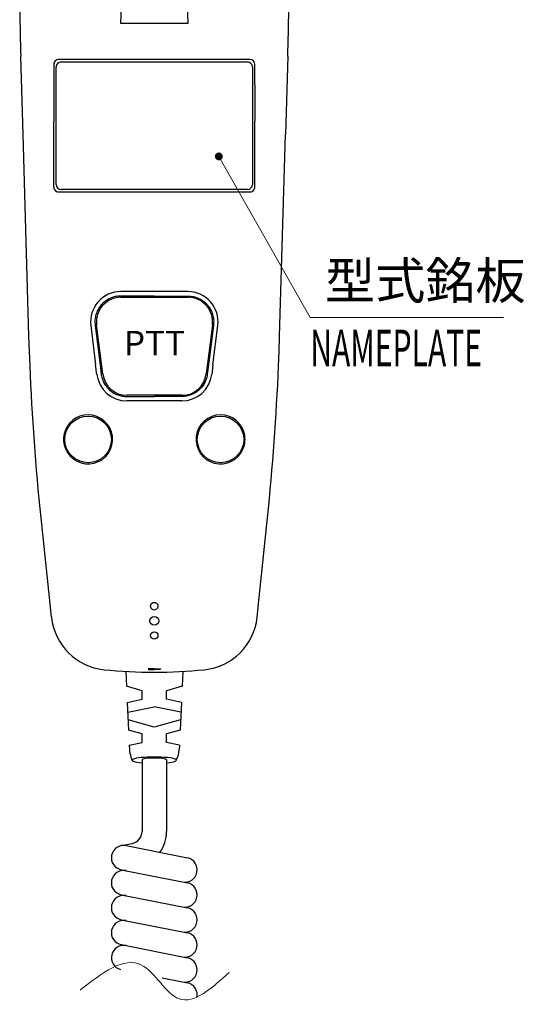
# Model space of a CAD drawing. Units: millimetres. Extents: x -840 to 0, y 0 to 594.
# Drawn here: x -433 to -330, y 215 to 416 of the extents above; entities that cross this region are included whole.
import ezdxf
from ezdxf.enums import TextEntityAlignment as Align

# ---------------------------------------------------------------- set-up
doc = ezdxf.new("R2010")
doc.units = ezdxf.units.MM
doc.header["$LTSCALE"] = 2
doc.layers.get('0').update_dxf_attribs({"lineweight": 25})
doc.layers.add('1', color=4, linetype='Continuous', lineweight=15)
doc.layers.add('2', color=2, linetype='Continuous', lineweight=35)
for name, color, linetype in [('1001', 2, 'Continuous'), ('1101', 1, 'Continuous'), ('1103', 6, 'Continuous'), ('1181', 7, 'Continuous'), ('CABLE', 2, 'Continuous')]:
    doc.layers.add(name, color=color, linetype=linetype)
doc.styles.get("Standard").update_dxf_attribs({"font": 'simplex.shx', "bigfont": 'extfont.shx'})

msp = doc.modelspace()

# ---------------------------------------------------------------- linework, layer by layer
for p, q in [((-411.4482, 282.78285), (-411.311, 279.78165)), ((-399.83292, 282.78285), (-399.97042, 279.77487)), ((-408.14056, 277.09426), (-408.14056, 278.83409)), ((-403.14056, 277.09426), (-403.14056, 278.83227)), ((-411.15968, 276.47135), (-410.90117, 270.8165)), ((-400.12144, 276.47135), (-400.37995, 270.8165)), ((-408.14056, 268.29627), (-408.14056, 270.02294)), ((-403.14056, 268.29627), (-403.14056, 270.02294)), ((-410.76124, 267.75556), (-410.72123, 266.8804)), ((-400.51988, 267.75556), (-400.55988, 266.8804))]:
    msp.add_line(p, q)
at = {"ltscale": 0.5}
for p, q in [((-408.14056, 278.83409), (-411.311, 279.78165)), ((-399.97042, 279.77487), (-403.14056, 278.83227)), ((-411.15968, 276.47135), (-408.14056, 277.09426)), ((-411.06719, 274.4483), (-405.64056, 275.56794)), ((-400.21392, 274.4483), (-405.64056, 275.56794)), ((-400.12144, 276.47135), (-403.14056, 277.09426)), ((-405.64056, 271.38528), (-410.99757, 272.9252)), ((-400.28355, 272.9252), (-405.64056, 271.38528)), ((-408.14056, 270.02294), (-410.90117, 270.8165)), ((-400.37995, 270.8165), (-403.14056, 270.02294)), ((-410.77872, 267.75196), (-408.14056, 268.29627)), ((-400.5024, 267.75196), (-403.14056, 268.29627))]:
    msp.add_line(p, q, dxfattribs=at)
for centre in [(-419.14052, 330.11567), (-392.14064, 330.11567)]:
    msp.add_circle(centre, 4.75)
at = {"layer": '1'}
for p, q in [((-392.47953, 387.85578), (-373.8438, 355)), ((-373.8438, 355), (-334.41735, 355))]:
    msp.add_line(p, q, dxfattribs=at)
at = {"layer": '1', "const_width": 0.8}
msp.add_lwpolyline([(-392.87953, 387.85578, 1), (-392.07953, 387.85578, 1)], format="xyb", close=True, dxfattribs=at)
at = {"layer": '1', "start_tangent": (-0.753661665, -0.657262576)}
msp.add_spline([(-420.76248, 217.78846), (-408.24845, 222.89477), (-400.58681, 216.00125), (-390.37127, 221.36288)], degree=3, dxfattribs=at)
at = {"layer": '1001'}
msp.add_line((-410.39281, 265.31288), (-410.13342, 264.63889), dxfattribs=at)
for centre, start, end in [((-405.72645, 267.10874), 182.6174134, 201.0493546), ((-405.55467, 267.10874), 331.6049265, 357.3825866)]:
    msp.add_arc(centre, 5, start, end, dxfattribs=at)
at = {"layer": '1101', "linetype": 'Continuous'}
for p, q in [((-412.21161, 424.27143), (-412.53371, 415.05264)), ((-398.74745, 415.05264), (-399.06955, 424.27143)), ((-412.53371, 415.05264), (-398.74745, 415.05264)), ((-432.39603, 392.30123), (-432.86606, 408.28376)), ((-378.41501, 408.28376), (-378.88513, 392.30123)), ((-426.14058, 406.61572), (-426.14058, 402.47691)), ((-386.14052, 407.61567), (-425.14055, 407.61567)), ((-385.14057, 402.47691), (-385.14057, 406.61572)), ((-426.14058, 402.47691), (-426.14058, 395.05879)), ((-385.14057, 402.47691), (-385.14057, 395.05879)), ((-426.14058, 387.38315), (-426.14058, 395.05879)), ((-385.14057, 387.38315), (-385.14057, 395.05879)), ((-431.18759, 351.2135), (-432.39603, 392.30123)), ((-380.09356, 351.2135), (-378.88513, 392.30123)), ((-426.14058, 381.61565), (-426.14058, 387.38315)), ((-385.14057, 381.61565), (-385.14057, 387.38315)), ((-425.14055, 380.61571), (-386.14052, 380.61571)), ((-398.79555, 360.26569), (-412.48552, 360.26569)), ((-416.46791, 357.55002), (-416.64544, 357.33338)), ((-416.27902, 357.75707), (-416.46791, 357.55002)), ((-416.07937, 357.95395), (-416.27902, 357.75707)), ((-415.86928, 358.14006), (-416.07937, 357.95395)), ((-415.64919, 358.31482), (-415.86928, 358.14006)), ((-415.41969, 358.47747), (-415.64919, 358.31482)), ((-415.18135, 358.62776), (-415.41969, 358.47747)), ((-414.93502, 358.76518), (-415.18135, 358.62776)), ((-414.68162, 358.8894), (-414.93502, 358.76518)), ((-414.42184, 358.99999), (-414.68162, 358.8894)), ((-414.15659, 359.09662), (-414.42184, 358.99999)), ((-413.88663, 359.17878), (-414.15659, 359.09662)), ((-413.61271, 359.24632), (-413.88663, 359.17878)), ((-413.33569, 359.29863), (-413.61271, 359.24632)), ((-413.05605, 359.33597), (-413.33569, 359.29863)), ((-412.7744, 359.35825), (-413.05605, 359.33597)), ((-412.49132, 359.36574), (-412.7744, 359.35825)), ((-405.64054, 359.36574), (-412.49132, 359.36574)), ((-405.64054, 359.36574), (-398.78984, 359.36574)), ((-398.78984, 359.36574), (-398.50667, 359.35825)), ((-398.50667, 359.35825), (-398.2251, 359.33597)), ((-398.2251, 359.33597), (-397.94547, 359.29863)), ((-397.94547, 359.29863), (-397.66845, 359.24632)), ((-397.66845, 359.24632), (-397.39453, 359.17878)), ((-397.39453, 359.17878), (-397.12457, 359.09662)), ((-397.12457, 359.09662), (-396.85924, 358.99999)), ((-396.85924, 358.99999), (-396.59953, 358.8894)), ((-396.59953, 358.8894), (-396.34614, 358.76518)), ((-396.34614, 358.76518), (-396.09981, 358.62776)), ((-396.09981, 358.62776), (-395.86147, 358.47747)), ((-395.86147, 358.47747), (-395.63188, 358.31482)), ((-395.63188, 358.31482), (-395.41179, 358.14006)), ((-395.41179, 358.14006), (-395.20171, 357.95395)), ((-395.20171, 357.95395), (-395.00206, 357.75707)), ((-395.00206, 357.75707), (-394.81317, 357.55002)), ((-394.81317, 357.55002), (-394.63572, 357.33338)), ((-417.53287, 355.60083), (-417.6046, 355.33079)), ((-417.447, 355.86676), (-417.53287, 355.60083)), ((-417.347, 356.12772), (-417.447, 355.86676)), ((-417.23305, 356.38305), (-417.347, 356.12772)), ((-417.10547, 356.63198), (-417.23305, 356.38305)), ((-416.96469, 356.87377), (-417.10547, 356.63198)), ((-416.8112, 357.10774), (-416.96469, 356.87377)), ((-416.64544, 357.33338), (-416.8112, 357.10774)), ((-394.63572, 357.33338), (-394.46995, 357.10774)), ((-394.46995, 357.10774), (-394.31639, 356.87377)), ((-394.31639, 356.87377), (-394.1756, 356.63198)), ((-394.1756, 356.63198), (-394.04803, 356.38305)), ((-394.04803, 356.38305), (-393.93407, 356.12772)), ((-393.93407, 356.12772), (-393.83407, 355.86676)), ((-393.83407, 355.86676), (-393.74821, 355.60083)), ((-393.74821, 355.60083), (-393.67647, 355.33079)), ((-417.73378, 354.50282), (-417.74656, 354.22361)), ((-417.74656, 354.22361), (-417.74337, 353.94398)), ((-417.74337, 353.94398), (-417.72604, 353.66485)), ((-417.70552, 354.78103), (-417.73378, 354.50282)), ((-417.72604, 353.66485), (-417.69678, 353.38665)), ((-417.66221, 355.05729), (-417.70552, 354.78103)), ((-417.6046, 355.33079), (-417.66221, 355.05729)), ((-393.67647, 355.33079), (-393.61895, 355.05729)), ((-393.61895, 355.05729), (-393.57564, 354.78103)), ((-393.55503, 353.66485), (-393.5843, 353.38665)), ((-393.57564, 354.78103), (-393.54729, 354.50282)), ((-393.53771, 353.94398), (-393.55503, 353.66485)), ((-393.54729, 354.50282), (-393.53459, 354.22361)), ((-393.53459, 354.22361), (-393.53771, 353.94398)), ((-418.58933, 353.36302), (-417.59619, 345.30943)), ((-417.69678, 353.38665), (-417.68887, 353.32256)), ((-417.68887, 353.32256), (-416.69313, 345.31742)), ((-393.59229, 353.32256), (-394.58803, 345.31742)), ((-393.68497, 345.30943), (-392.69183, 353.36302)), ((-393.5843, 353.38665), (-393.59229, 353.32256)), ((-431.08785, 348.14352), (-431.18759, 351.2135)), ((-380.19331, 348.14352), (-380.09356, 351.2135)), ((-430.96944, 345.0811), (-431.08785, 348.14352)), ((-380.31164, 345.0811), (-380.19331, 348.14352)), ((-430.88559, 343.15782), (-430.96944, 345.0811)), ((-417.35617, 343.36302), (-417.59619, 345.30943)), ((-416.69313, 345.31742), (-416.45252, 343.38346)), ((-394.58803, 345.31742), (-394.82856, 343.38346)), ((-393.68497, 345.30943), (-393.92499, 343.36302)), ((-380.39557, 343.15782), (-380.31164, 345.0811)), ((-430.79401, 341.23226), (-430.88559, 343.15782)), ((-416.45252, 343.38346), (-416.4394, 343.29969)), ((-416.4394, 343.29969), (-416.39768, 343.06884)), ((-416.39768, 343.06884), (-416.34596, 342.84051)), ((-416.34596, 342.84051), (-416.28415, 342.6152)), ((-416.28415, 342.6152), (-416.2125, 342.3931)), ((-416.2125, 342.3931), (-416.13109, 342.1746)), ((-416.13109, 342.1746), (-416.04017, 341.95998)), ((-416.04017, 341.95998), (-415.93976, 341.74956)), ((-415.93976, 341.74956), (-415.82992, 341.5436)), ((-415.82992, 341.5436), (-415.71101, 341.34252)), ((-395.45115, 341.5436), (-395.57015, 341.34252)), ((-395.3414, 341.74956), (-395.45115, 341.5436)), ((-395.2409, 341.95998), (-395.3414, 341.74956)), ((-395.14999, 342.1746), (-395.2409, 341.95998)), ((-395.06858, 342.3931), (-395.14999, 342.1746)), ((-394.99701, 342.6152), (-395.06858, 342.3931)), ((-394.9352, 342.84051), (-394.99701, 342.6152)), ((-394.88339, 343.06884), (-394.9352, 342.84051)), ((-394.84176, 343.29969), (-394.88339, 343.06884)), ((-394.82856, 343.38346), (-394.84176, 343.29969)), ((-380.48715, 341.23226), (-380.39557, 343.15782)), ((-430.69494, 339.30461), (-430.79401, 341.23226)), ((-415.71101, 341.34252), (-415.58301, 341.14665)), ((-415.58301, 341.14665), (-415.44601, 340.95625)), ((-415.44601, 340.95625), (-415.30035, 340.77165)), ((-415.30035, 340.77165), (-415.14703, 340.59428)), ((-415.14703, 340.59428), (-414.98699, 340.42465)), ((-414.98699, 340.42465), (-414.82022, 340.2631)), ((-414.82022, 340.2631), (-414.64714, 340.10953)), ((-414.64714, 340.10953), (-414.46801, 339.96412)), ((-414.46801, 339.96412), (-414.28316, 339.8272)), ((-414.28316, 339.8272), (-414.09276, 339.6987)), ((-414.09276, 339.6987), (-413.89731, 339.57886)), ((-413.89731, 339.57886), (-413.6969, 339.46776)), ((-413.6969, 339.46776), (-413.49194, 339.36566)), ((-397.58418, 339.46776), (-397.78921, 339.36566)), ((-397.38385, 339.57886), (-397.58418, 339.46776)), ((-397.18832, 339.6987), (-397.38385, 339.57886)), ((-396.998, 339.8272), (-397.18832, 339.6987)), ((-396.81315, 339.96412), (-396.998, 339.8272)), ((-396.63402, 340.10953), (-396.81315, 339.96412)), ((-396.46094, 340.2631), (-396.63402, 340.10953)), ((-396.29417, 340.42465), (-396.46094, 340.2631)), ((-396.13404, 340.59428), (-396.29417, 340.42465)), ((-395.98081, 340.77165), (-396.13404, 340.59428)), ((-395.83507, 340.95625), (-395.98081, 340.77165)), ((-395.69815, 341.14665), (-395.83507, 340.95625)), ((-395.57015, 341.34252), (-395.69815, 341.14665)), ((-380.58614, 339.30461), (-380.48715, 341.23226)), ((-430.58838, 337.37493), (-430.69494, 339.30461)), ((-413.49194, 339.36566), (-413.2827, 339.27257)), ((-413.2827, 339.27257), (-413.06943, 339.18863)), ((-413.06943, 339.18863), (-412.85236, 339.11412)), ((-412.85236, 339.11412), (-412.63194, 339.04903)), ((-412.63194, 339.04903), (-412.40832, 338.99361)), ((-412.40832, 338.99361), (-412.18184, 338.94794)), ((-412.18184, 338.94794), (-411.95283, 338.9122)), ((-411.95283, 338.9122), (-411.72147, 338.88646)), ((-411.72147, 338.88646), (-411.48818, 338.8709)), ((-411.48818, 338.8709), (-411.25312, 338.86569)), ((-411.25312, 338.86569), (-405.64054, 338.86569)), ((-400.02871, 337.96574), (-411.25236, 337.96574)), ((-400.02796, 338.86569), (-405.64054, 338.86569)), ((-399.7929, 338.8709), (-400.02796, 338.86569)), ((-399.5596, 338.88646), (-399.7929, 338.8709)), ((-399.32833, 338.9122), (-399.5596, 338.88646)), ((-399.09924, 338.94794), (-399.32833, 338.9122)), ((-398.87276, 338.99361), (-399.09924, 338.94794)), ((-398.64922, 339.04903), (-398.87276, 338.99361)), ((-398.42871, 339.11412), (-398.64922, 339.04903)), ((-398.21173, 339.18863), (-398.42871, 339.11412)), ((-397.99845, 339.27257), (-398.21173, 339.18863)), ((-397.78921, 339.36566), (-397.99845, 339.27257)), ((-380.69278, 337.37493), (-380.58614, 339.30461)), ((-430.47409, 335.44341), (-430.58838, 337.37493)), ((-430.35231, 333.5102), (-430.47409, 335.44341)), ((-380.92885, 333.5102), (-380.80698, 335.44341)), ((-380.80698, 335.44341), (-380.69278, 337.37493)), ((-430.22288, 331.57531), (-430.35231, 333.5102)), ((-381.05828, 331.57531), (-380.92885, 333.5102)), ((-430.0858, 329.63899), (-430.22288, 331.57531)), ((-381.19527, 329.63899), (-381.05828, 331.57531)), ((-429.94106, 327.70125), (-430.0858, 329.63899)), ((-381.34001, 327.70125), (-381.19527, 329.63899)), ((-429.78876, 325.76232), (-429.94106, 327.70125)), ((-381.4924, 325.76232), (-381.34001, 327.70125)), ((-429.62863, 323.8223), (-429.78876, 325.76232)), ((-381.65244, 323.8223), (-381.4924, 325.76232)), ((-429.46094, 321.88127), (-429.62863, 323.8223)), ((-381.82022, 321.88127), (-381.65244, 323.8223)), ((-429.2855, 319.93941), (-429.46094, 321.88127)), ((-381.99565, 319.93941), (-381.82022, 321.88127)), ((-429.10233, 317.99678), (-429.2855, 319.93941)), ((-382.17874, 317.99678), (-381.99565, 319.93941)), ((-428.91151, 316.05365), (-429.10233, 317.99678)), ((-382.36965, 316.05365), (-382.17874, 317.99678)), ((-428.71287, 314.11001), (-428.91151, 316.05365)), ((-382.56829, 314.11001), (-382.36965, 316.05365)), ((-427.02027, 297.86088), (-428.71287, 314.11001)), ((-384.26089, 297.86088), (-382.56829, 314.11001)), ((-426.60053, 293.83115), (-427.02027, 297.86088)), ((-384.68063, 293.83115), (-384.26089, 297.86088)), ((-406.39054, 296.11573), (-406.38835, 296.17165)), ((-406.38945, 296.07603), (-406.39054, 296.11573)), ((-406.38634, 296.03676), (-406.38945, 296.07603)), ((-406.38835, 296.17165), (-406.38222, 296.22699)), ((-406.38121, 295.99782), (-406.38634, 296.03676)), ((-406.38222, 296.22699), (-406.37187, 296.28157)), ((-406.37414, 295.95938), (-406.38121, 295.99782)), ((-406.36497, 295.92145), (-406.37414, 295.95938)), ((-406.37187, 296.28157), (-406.35766, 296.33514)), ((-406.35396, 295.8842), (-406.36497, 295.92145)), ((-406.35766, 296.33514), (-406.33958, 296.38745)), ((-406.34101, 295.84753), (-406.35396, 295.8842)), ((-406.3262, 295.8117), (-406.34101, 295.84753)), ((-406.33958, 296.38745), (-406.31754, 296.43833)), ((-406.30955, 295.77663), (-406.3262, 295.8117)), ((-406.31754, 296.43833), (-406.29189, 296.48745)), ((-406.29113, 295.74249), (-406.30955, 295.77663)), ((-406.29189, 296.48745), (-406.26246, 296.5348)), ((-406.27087, 295.70927), (-406.29113, 295.74249)), ((-406.24892, 295.67706), (-406.27087, 295.70927)), ((-406.26246, 296.5348), (-406.22957, 296.57996)), ((-406.2252, 295.64603), (-406.24892, 295.67706)), ((-406.22957, 296.57996), (-406.19333, 296.6226)), ((-406.19989, 295.61609), (-406.2252, 295.64603)), ((-406.17281, 295.58741), (-406.19989, 295.61609)), ((-406.19333, 296.6226), (-406.1543, 296.66212)), ((-406.14421, 295.55999), (-406.17281, 295.58741)), ((-406.1543, 296.66212), (-406.11284, 296.69837)), ((-406.11284, 296.69837), (-406.06911, 296.73134)), ((-406.06911, 296.73134), (-406.02319, 296.76086)), ((-406.02319, 296.76086), (-405.97534, 296.78693)), ((-405.97534, 296.78693), (-405.9258, 296.80947)), ((-405.9258, 296.80947), (-405.87476, 296.8283)), ((-405.87476, 296.8283), (-405.82236, 296.84344)), ((-405.82236, 296.84344), (-405.76879, 296.85471)), ((-405.76879, 296.85471), (-405.71429, 296.86211)), ((-405.71429, 296.86211), (-405.65912, 296.86548)), ((-405.65912, 296.86548), (-405.60353, 296.8648)), ((-405.60353, 296.8648), (-405.54853, 296.86009)), ((-405.54853, 296.86009), (-405.49437, 296.85135)), ((-405.49437, 296.85135), (-405.44122, 296.83882)), ((-405.44122, 296.83882), (-405.38916, 296.82242)), ((-405.38916, 296.82242), (-405.33862, 296.80232)), ((-405.33862, 296.80232), (-405.28959, 296.77869)), ((-405.28959, 296.77869), (-405.24241, 296.75144)), ((-405.24241, 296.75144), (-405.19725, 296.72074)), ((-405.19725, 296.72074), (-405.15419, 296.68668)), ((-405.15419, 296.68668), (-405.11348, 296.64934)), ((-405.09456, 295.60154), (-405.13695, 295.55999)), ((-405.11348, 296.64934), (-405.07547, 296.60872)), ((-405.05587, 295.64603), (-405.09456, 295.60154)), ((-405.07547, 296.60872), (-405.04023, 296.56516)), ((-405.02097, 295.69304), (-405.05587, 295.64603)), ((-405.04023, 296.56516), (-405.00844, 296.51924)), ((-404.99002, 295.74249), (-405.02097, 295.69304)), ((-405.00844, 296.51924), (-404.98027, 296.4713)), ((-404.96294, 295.79404), (-404.99002, 295.74249)), ((-404.98027, 296.4713), (-404.95579, 296.42151)), ((-404.94007, 295.84753), (-404.96294, 295.79404)), ((-404.95579, 296.42151), (-404.93511, 296.37013)), ((-404.9214, 295.90278), (-404.94007, 295.84753)), ((-404.93511, 296.37013), (-404.91829, 296.3174)), ((-404.90702, 295.95938), (-404.9214, 295.90278)), ((-404.91829, 296.3174), (-404.90534, 296.26349)), ((-404.89709, 296.01724), (-404.90702, 295.95938)), ((-404.90534, 296.26349), (-404.89642, 296.20866)), ((-404.89163, 296.07603), (-404.89709, 296.01724)), ((-404.89642, 296.20866), (-404.89154, 296.15307)), ((-404.8907, 296.1058), (-404.89163, 296.07603)), ((-404.89154, 296.15307), (-404.8907, 296.1058)), ((-406.39054, 290.1157), (-406.39054, 290.1157)), ((-406.89035, 283.26247), (-406.89043, 283.25793)), ((-406.89043, 283.25793), (-406.88925, 283.2533)), ((-406.889, 283.26701), (-406.89035, 283.26247)), ((-406.88925, 283.2533), (-406.88824, 283.25103)), ((-406.88782, 283.26928), (-406.889, 283.26701)), ((-406.88824, 283.25103), (-406.88682, 283.24876)), ((-406.88631, 283.27155), (-406.88782, 283.26928)), ((-406.88682, 283.24876), (-406.88513, 283.24649)), ((-406.88454, 283.27374), (-406.88631, 283.27155)), ((-406.88513, 283.24649), (-406.8832, 283.24422)), ((-406.88244, 283.27601), (-406.88454, 283.27374)), ((-406.8832, 283.24422), (-406.88093, 283.24195)), ((-406.88, 283.27828), (-406.88244, 283.27601)), ((-406.88093, 283.24195), (-406.87832, 283.23976)), ((-406.87723, 283.28047), (-406.88, 283.27828)), ((-406.87832, 283.23976), (-406.87546, 283.23749)), ((-406.8742, 283.28265), (-406.87723, 283.28047)), ((-406.87546, 283.23749), (-406.87227, 283.23522)), ((-406.87084, 283.28484), (-406.8742, 283.28265)), ((-406.87227, 283.23522), (-406.86495, 283.23076)), ((-406.86327, 283.28913), (-406.87084, 283.28484)), ((-406.86495, 283.23076), (-406.85637, 283.22639)), ((-406.85477, 283.29325), (-406.86327, 283.28913)), ((-406.85637, 283.22639), (-406.84662, 283.22202)), ((-406.8451, 283.29729), (-406.85477, 283.29325)), ((-406.84662, 283.22202), (-406.83568, 283.21781)), ((-406.8229, 283.30486), (-406.8451, 283.29729)), ((-406.797, 283.31192), (-406.8229, 283.30486)), ((-406.73501, 283.3242), (-406.797, 283.31192)), ((-406.66126, 283.33387), (-406.73501, 283.3242)), ((-406.57792, 283.34085), (-406.66126, 283.33387)), ((-406.39054, 283.34581), (-406.57792, 283.34085)), ((-406.39054, 283.1639), (-406.39054, 283.34581)), ((-405.64054, 283.34295), (-406.39054, 283.34581)), ((-405.64054, 283.34295), (-404.89062, 283.34581)), ((-404.89062, 283.34581), (-404.89062, 283.1639)), ((-404.89062, 283.34581), (-404.70324, 283.34085)), ((-404.70324, 283.34085), (-404.61982, 283.33387)), ((-404.61982, 283.33387), (-404.54614, 283.3242)), ((-404.54614, 283.3242), (-404.48416, 283.31192)), ((-404.48416, 283.31192), (-404.45826, 283.30486)), ((-404.45826, 283.30486), (-404.43606, 283.29729)), ((-404.43454, 283.22202), (-404.44548, 283.21781)), ((-404.43606, 283.29729), (-404.42639, 283.29325)), ((-404.42479, 283.22639), (-404.43454, 283.22202)), ((-404.42639, 283.29325), (-404.41781, 283.28913)), ((-404.41621, 283.23076), (-404.42479, 283.22639)), ((-404.41781, 283.28913), (-404.41024, 283.28484)), ((-404.40889, 283.23522), (-404.41621, 283.23076)), ((-404.41024, 283.28484), (-404.40696, 283.28265)), ((-404.4057, 283.23749), (-404.40889, 283.23522)), ((-404.40696, 283.28265), (-404.40385, 283.28047)), ((-404.40275, 283.23976), (-404.4057, 283.23749)), ((-404.40385, 283.28047), (-404.40107, 283.27828)), ((-404.40023, 283.24195), (-404.40275, 283.23976)), ((-404.40107, 283.27828), (-404.39872, 283.27601)), ((-404.39796, 283.24422), (-404.40023, 283.24195)), ((-404.39872, 283.27601), (-404.39661, 283.27374)), ((-404.39594, 283.24649), (-404.39796, 283.24422)), ((-404.39661, 283.27374), (-404.39476, 283.27155)), ((-404.39426, 283.24876), (-404.39594, 283.24649)), ((-404.39476, 283.27155), (-404.39333, 283.26928)), ((-404.39291, 283.25103), (-404.39426, 283.24876)), ((-404.39333, 283.26928), (-404.39216, 283.26701)), ((-404.3919, 283.2533), (-404.39291, 283.25103)), ((-404.39216, 283.26701), (-404.39081, 283.26247)), ((-404.39073, 283.25793), (-404.3919, 283.2533)), ((-404.39081, 283.26247), (-404.39073, 283.25793)), ((-406.83568, 283.21781), (-406.8102, 283.20949)), ((-406.8102, 283.20949), (-406.7806, 283.20167)), ((-406.7806, 283.20167), (-406.74738, 283.19443)), ((-406.74738, 283.19443), (-406.67152, 283.18215)), ((-406.67152, 283.18215), (-406.58506, 283.17274)), ((-406.58506, 283.17274), (-406.39054, 283.1639)), ((-406.39054, 283.1639), (-405.64054, 283.16113)), ((-404.89062, 283.1639), (-405.64054, 283.16113)), ((-404.69601, 283.17274), (-404.89062, 283.1639)), ((-404.60964, 283.18215), (-404.69601, 283.17274)), ((-404.5337, 283.19443), (-404.60964, 283.18215)), ((-404.50048, 283.20167), (-404.5337, 283.19443)), ((-404.47087, 283.20949), (-404.50048, 283.20167)), ((-404.44548, 283.21781), (-404.47087, 283.20949))]:
    msp.add_line(p, q, dxfattribs=at)
for centre, radius in [((-405.64054, 293.11571), 0.89995), ((-405.64054, 290.1157), 0.74995)]:
    msp.add_circle(centre, radius, dxfattribs=at)
for centre, radius, start, end in [((66.91755, 422.98327), 499.99998, 179.54526, 181.68469), ((-878.19894, 422.98327), 499.99998, 358.31531, 0.45468), ((-425.14055, 406.61572), 1, 89.999981, 180.00002), ((-386.14052, 406.61572), 1, 0.0000019, 89.999981), ((-425.14055, 381.61574), 1, 180.00019, 216.38565), ((-425.14055, 381.61574), 1, 216.38565, 270), ((-386.14052, 381.61574), 1, 270, 323.61435), ((-386.14052, 381.61574), 1, 323.61435, 359.99975), ((-412.48552, 354.11571), 6.15, 89.999981, 187.03015), ((-398.79555, 354.11571), 6.15, 352.96985, 89.99996), ((-411.25236, 344.11572), 6.15, 187.03015, 270), ((-400.02871, 344.11572), 6.15, 270, 352.96985), ((-419.14052, 330.11567), 5, 89.999981, 166.50108), ((-419.14052, 330.11567), 5, 202.01019, 89.99996), ((-392.14064, 330.11567), 5, 89.999981, 337.98981), ((-392.14064, 330.11567), 5, 13.498949, 89.999981), ((-419.14052, 330.11567), 5, 166.50108, 202.01019), ((-392.14064, 330.11567), 5, 337.98981, 13.49893), ((-405.64054, 296.11573), 0.75, 227.81381, 312.1882), ((-414.66514, 295.0744), 12, 185.94681, 264.18018), ((-396.61602, 295.0744), 12, 275.81982, 354.0532), ((-405.64054, 383.61572), 100.99998, 264.18024, 270), ((-405.64054, 383.61572), 100.99998, 270, 275.81976)]:
    msp.add_arc(centre, radius, start, end, dxfattribs=at)
at = {"layer": '1103', "linetype": 'Continuous'}
for p, q in [((-412.43547, 359.1123), (-398.76334, 359.1123)), ((-416.14689, 343.49212), (-417.39685, 353.49211)), ((-393.80192, 353.49211), (-395.05192, 343.49212)), ((-400.0133, 339.11228), (-411.18551, 339.11228))]:
    msp.add_line(p, q, dxfattribs=at)
for centre, start, end in [((-412.43547, 354.11228), 89.999981, 187.12504), ((-398.76334, 354.11228), 352.87497, 89.99996), ((-411.18551, 344.11229), 187.12504, 270), ((-400.0133, 344.11229), 270, 352.87497)]:
    msp.add_arc(centre, 5, start, end, dxfattribs=at)
at = {"layer": '1181', "color": 4, "linetype": 'Continuous'}
for p, q in [((-425.64053, 382.11567), (-425.64053, 406.11567)), ((-424.64053, 407.11567), (-386.64053, 407.11567)), ((-385.64053, 406.11567), (-385.64053, 382.11567)), ((-386.64053, 381.11567), (-424.64053, 381.11567))]:
    msp.add_line(p, q, dxfattribs=at)
for centre, start, end in [((-424.64053, 406.11567), 90, 180), ((-386.64053, 406.11567), 0, 90), ((-424.64053, 382.11567), 180, 270), ((-386.64053, 382.11567), 270, 0)]:
    msp.add_arc(centre, 1, start, end, dxfattribs=at)
at = {"layer": 'CABLE', "linetype": 'Continuous'}
for p, q in [((-408.14056, 264.74929), (-408.14056, 250.14233)), ((-403.14056, 264.74929), (-403.14056, 250.14233)), ((-412.38085, 247.24476), (-410.15027, 247.69088)), ((-411.40027, 247.24476), (-398.90027, 244.74476)), ((-412.38085, 242.34186), (-398.90027, 239.64574)), ((-412.38085, 237.24284), (-398.90027, 234.54672)), ((-412.38085, 232.14382), (-398.90027, 229.4477)), ((-412.38085, 227.0448), (-398.90027, 224.34868)), ((-404.01955, 220.27352), (-399.88085, 219.44578)), ((-399.88085, 219.44578), (-398.90027, 219.24966))]:
    msp.add_line(p, q, dxfattribs=at)
for centre, radius, start, end in [((-410.64056, 250.14233), 2.5, 281.3099325, 0), ((-410.64056, 250.14233), 7.5, 325.1927972, 0), ((-411.89056, 244.79331), 2.5, 78.6900675, 258.6900675), ((-399.39056, 242.29331), 2.5, 258.6900675, 78.6900675), ((-411.89056, 239.69429), 2.5, 78.6900675, 258.6900675), ((-399.39056, 237.19429), 2.5, 258.6900675, 78.6900675), ((-411.89056, 234.59527), 2.5, 78.6900675, 258.6900675), ((-399.39056, 232.09527), 2.5, 258.6900675, 78.6900675), ((-411.89056, 229.49625), 2.5, 78.6900675, 258.6900675), ((-399.39056, 226.99625), 2.5, 258.6900675, 78.6900675), ((-411.89056, 224.39723), 2.5, 78.6900675, 254.7191073), ((-399.39056, 221.89723), 2.5, 258.6900675, 78.6900675), ((-399.39056, 216.79821), 2.5, 347.8151472, 78.6900675)]:
    msp.add_arc(centre, radius, start, end, dxfattribs=at)
for centre, major_axis, start_param, end_param in [((-405.64056, 264.67602), (-4.5, 0), 2.159827297, 7.264950664), ((-405.64056, 264.74929), (-2.5, 0), 3.141592654, 6.283185307)]:
    msp.add_ellipse(centre, major_axis=major_axis, ratio=0.146547514, start_param=start_param, end_param=end_param, dxfattribs=at)

# ---------------------------------------------------------------- texts
at = {"layer": '1'}
msp.add_text('型式銘板', height=7.5, dxfattribs=at).set_placement((-370.8438, 358.75))
at = {"layer": '1', "width": 0.6}
msp.add_text('NAMEPLATE', height=7.5, dxfattribs=at).set_placement((-373.8438, 345))
at = {"layer": '2', "linetype": 'Continuous'}
msp.add_text('PTT', height=5, dxfattribs=at).set_placement((-405.59943, 349.11228), align=Align.MIDDLE)

doc.saveas('drawing.dxf')
